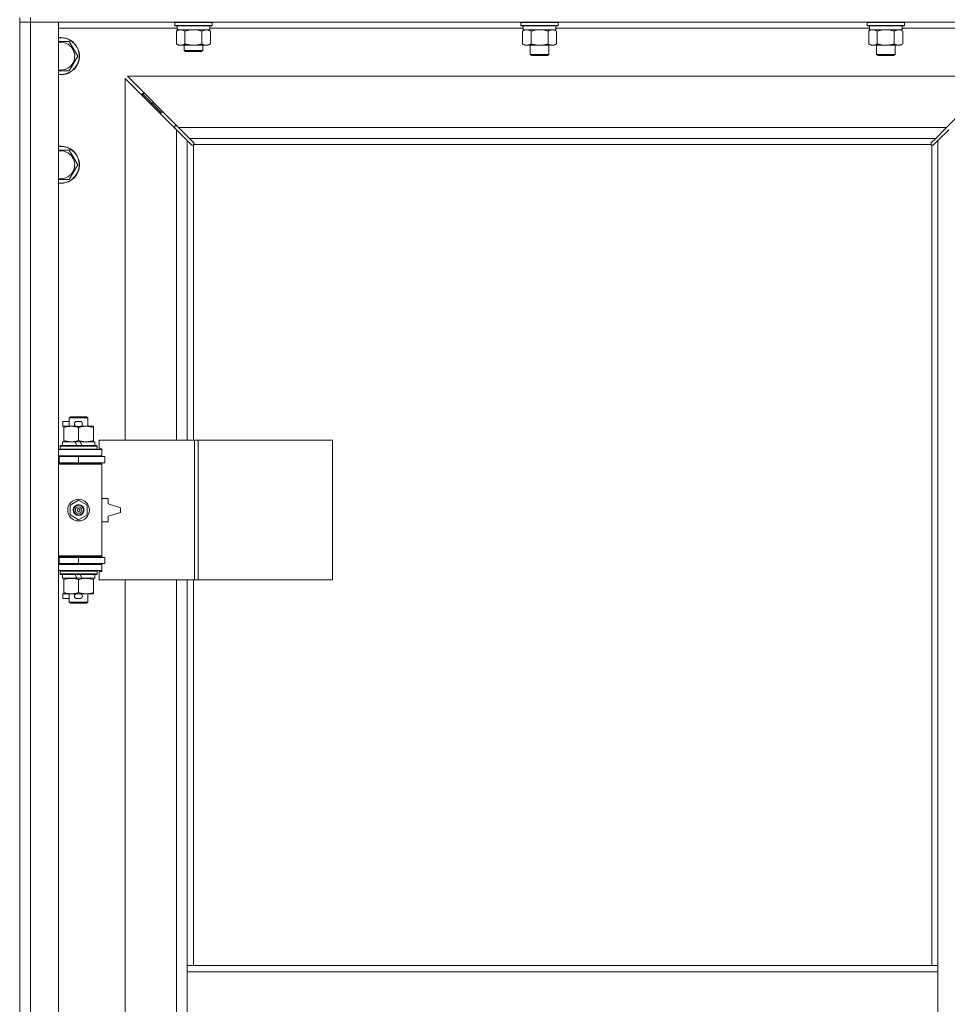
# Model space of a CAD drawing. Units: millimetres. Extents: x 0 to 30619, y -7 to 21000.
# Drawn here: x 9723 to 10321, y 15579 to 16214 of the extents above; entities that cross this region are included whole.
import ezdxf

# ---------------------------------------------------------------- set-up
doc = ezdxf.new("R2010")
doc.units = ezdxf.units.MM
doc.linetypes.add('K5LT_THIN', pattern=[0])
doc.layers.add('R', color=1, linetype='Continuous', true_color=0xff0000)
doc.layers.add('WELDING', color=7, linetype='Continuous', true_color=0xffffff)

msp = doc.modelspace()

# ---------------------------------------------------------------- linework, layer by layer
at = {"layer": 'R', "color": 7, "linetype": 'K5LT_THIN', "lineweight": 18}
for p, q in [((9723.26, 16215.34), (9723.26, 16212.34)), ((9730.26, 16212.34), (9723.26, 16212.34)), ((9723.26, 14946.34), (9723.26, 16212.34)), ((9723.26, 16212.34), (9730.26, 16212.34)), ((9730.26, 16215.34), (9730.26, 16212.34)), ((9730.26, 16212.34), (9730.26, 14946.34)), ((9730.26, 16212.34), (9748.26, 16212.34)), ((11056.26, 16212.34), (9730.26, 16212.34)), ((9748.26, 16212.34), (9748.26, 14946.34)), ((9823.26, 16212.04), (9823.43, 16212.34)), ((9823.26, 16210.14), (9823.26, 16212.04)), ((9823.26, 16212.04), (9847.26, 16212.04)), ((9847.26, 16212.04), (9847.08, 16212.34)), ((9847.26, 16210.14), (9847.26, 16212.04)), ((10046.46, 16212.04), (10046.63, 16212.34)), ((10046.46, 16212.04), (10046.46, 16210.14)), ((10064.46, 16212.04), (10046.46, 16212.04)), ((10070.46, 16212.04), (10064.46, 16212.04)), ((10070.46, 16212.04), (10070.28, 16212.34)), ((10070.46, 16212.04), (10070.46, 16210.14)), ((10269.66, 16212.04), (10269.83, 16212.34)), ((10269.66, 16212.04), (10269.66, 16210.14)), ((10287.66, 16212.04), (10269.66, 16212.04)), ((10293.66, 16212.04), (10287.66, 16212.04)), ((10293.66, 16212.04), (10293.48, 16212.34)), ((10293.66, 16212.04), (10293.66, 16210.14)), ((9824.88, 16208.34), (9748.26, 16208.34)), ((9823.26, 16210.14), (9823.43, 16209.84)), ((9823.26, 16210.14), (9847.26, 16210.14)), ((9823.43, 16209.84), (9847.08, 16209.84)), ((9824.29, 16206.49), (9825.76, 16207.34)), ((9824.29, 16198.18), (9824.29, 16206.49)), ((9824.89, 16208.46), (9824.82, 16207.34)), ((9824.98, 16207.34), (9824.82, 16207.34)), ((9824.98, 16207.34), (9845.76, 16207.34)), ((9829.77, 16198.18), (9829.77, 16206.49)), ((9840.74, 16198.18), (9840.74, 16206.49)), ((9846.23, 16206.49), (9844.76, 16207.34)), ((9845.76, 16207.34), (9845.76, 16209.84)), ((10047.96, 16208.34), (9845.76, 16208.34)), ((9846.23, 16198.18), (9846.23, 16206.49)), ((9847.26, 16210.14), (9847.08, 16209.84)), ((10046.46, 16210.14), (10046.63, 16209.84)), ((10064.46, 16210.14), (10046.46, 16210.14)), ((10064.37, 16209.84), (10046.63, 16209.84)), ((10047.49, 16206.49), (10048.96, 16207.34)), ((10047.49, 16206.49), (10047.49, 16198.18)), ((10047.96, 16209.84), (10047.96, 16207.34)), ((10068.96, 16207.34), (10047.96, 16207.34)), ((10052.97, 16206.49), (10052.97, 16198.18)), ((10063.94, 16206.49), (10063.94, 16198.18)), ((10070.28, 16209.84), (10064.37, 16209.84)), ((10070.46, 16210.14), (10064.46, 16210.14)), ((10069.43, 16206.49), (10067.96, 16207.34)), ((10068.96, 16209.84), (10068.96, 16207.34)), ((10271.16, 16208.34), (10068.96, 16208.34)), ((10069.43, 16206.49), (10069.43, 16198.18)), ((10070.46, 16210.14), (10070.28, 16209.84)), ((10269.66, 16210.14), (10269.83, 16209.84)), ((10287.66, 16210.14), (10269.66, 16210.14)), ((10287.57, 16209.84), (10269.83, 16209.84)), ((10270.69, 16206.49), (10272.16, 16207.34)), ((10270.69, 16206.49), (10270.69, 16198.18)), ((10271.16, 16209.84), (10271.16, 16207.34)), ((10292.16, 16207.34), (10271.16, 16207.34)), ((10276.17, 16206.49), (10276.17, 16198.18)), ((10287.14, 16206.49), (10287.14, 16198.18)), ((10293.48, 16209.84), (10287.57, 16209.84)), ((10293.66, 16210.14), (10287.66, 16210.14)), ((10292.63, 16206.49), (10291.16, 16207.34)), ((10292.16, 16209.84), (10292.16, 16207.34)), ((10368.26, 16208.34), (10292.16, 16208.34)), ((10292.63, 16206.49), (10292.63, 16198.18)), ((10293.66, 16210.14), (10293.48, 16209.84)), ((9749.76, 16199.84), (9755.24, 16199.84)), ((9755.24, 16199.84), (9760.73, 16190.34)), ((9824.29, 16198.18), (9825.76, 16197.34)), ((9827.03, 16197.34), (9825.76, 16197.34)), ((9835.26, 16197.34), (9827.03, 16197.34)), ((9829.26, 16197.34), (9829.26, 16193.91)), ((9829.26, 16193.91), (9830.26, 16193.34)), ((9835.26, 16193.91), (9829.26, 16193.91)), ((9835.26, 16193.34), (9830.26, 16193.34)), ((9843.48, 16197.34), (9835.26, 16197.34)), ((9841.26, 16193.91), (9835.26, 16193.91)), ((9840.26, 16193.34), (9835.26, 16193.34)), ((9841.26, 16193.91), (9840.26, 16193.34)), ((9841.26, 16197.34), (9841.26, 16193.91)), ((9844.76, 16197.34), (9843.48, 16197.34)), ((9846.23, 16198.18), (9844.76, 16197.34)), ((10047.49, 16198.18), (10048.96, 16197.34)), ((10058.46, 16197.34), (10048.96, 16197.34)), ((10052.46, 16197.34), (10052.46, 16191.41)), ((10067.96, 16197.34), (10058.46, 16197.34)), ((10064.46, 16197.34), (10064.46, 16191.41)), ((10069.43, 16198.18), (10067.96, 16197.34)), ((10270.69, 16198.18), (10272.16, 16197.34)), ((10281.66, 16197.34), (10272.16, 16197.34)), ((10275.66, 16197.34), (10275.66, 16191.41)), ((10291.16, 16197.34), (10281.66, 16197.34)), ((10287.66, 16197.34), (10287.66, 16191.41)), ((10292.63, 16198.18), (10291.16, 16197.34)), ((9760.73, 16190.34), (9755.24, 16180.84)), ((10052.46, 16191.41), (10053.46, 16190.84)), ((10058.46, 16191.41), (10052.46, 16191.41)), ((10058.46, 16190.84), (10053.46, 16190.84)), ((10064.46, 16191.41), (10058.46, 16191.41)), ((10063.46, 16190.84), (10058.46, 16190.84)), ((10064.46, 16191.41), (10063.46, 16190.84)), ((10275.66, 16191.41), (10276.66, 16190.84)), ((10281.66, 16191.41), (10275.66, 16191.41)), ((10281.66, 16190.84), (10276.66, 16190.84)), ((10287.66, 16191.41), (10281.66, 16191.41)), ((10286.66, 16190.84), (10281.66, 16190.84)), ((10287.66, 16191.41), (10286.66, 16190.84)), ((9755.24, 16180.84), (9748.26, 16180.84)), ((9824.26, 16142.92), (9791.26, 16175.92)), ((9791.26, 16175.92), (9791.26, 15942.84)), ((9792.67, 16177.34), (9825.67, 16144.34)), ((10353.84, 16177.34), (9792.67, 16177.34)), ((10320.84, 16144.34), (10353.84, 16177.34)), ((9808.26, 16160.34), (9802.26, 16166.34)), ((9808.26, 16160.34), (9802.26, 16166.34)), ((9803.67, 16166.34), (9802.26, 16166.34)), ((9802.26, 16166.34), (9802.26, 16164.92)), ((9814.26, 16154.34), (9808.26, 16160.34)), ((9814.26, 16154.34), (9808.26, 16160.34)), ((9809.67, 16160.34), (9808.26, 16160.34)), ((9808.26, 16160.34), (9808.26, 16158.92)), ((9815.67, 16154.34), (9814.26, 16154.34)), ((9814.26, 16154.34), (9814.26, 16152.92)), ((9823.26, 16145.34), (9823.26, 16143.92)), ((9824.67, 16145.34), (9823.26, 16145.34)), ((9831.26, 16135.92), (9824.26, 16142.92)), ((9824.26, 15942.84), (9824.26, 16142.92)), ((9825.67, 16144.34), (9832.67, 16137.34)), ((9825.67, 16144.34), (10320.84, 16144.34)), ((10313.84, 16137.34), (10320.84, 16144.34)), ((10322.26, 16142.92), (10315.26, 16135.92)), ((9833.97, 16133.2), (9831.26, 16135.92)), ((9831.26, 16135.92), (9831.26, 15942.84)), ((9832.67, 16137.34), (9835.39, 16134.62)), ((10313.84, 16137.34), (9832.67, 16137.34)), ((10311.12, 16134.62), (10313.84, 16137.34)), ((10315.26, 16135.92), (10312.54, 16133.2)), ((10315.26, 15604.34), (10315.26, 16135.92)), ((9749.76, 16129.84), (9755.24, 16129.84)), ((9755.24, 16129.84), (9760.73, 16120.34)), ((9834.52, 16132.95), (9834.58, 16132.95)), ((9835.26, 16133.08), (9835.26, 15942.84)), ((10311, 16133.34), (9835.52, 16133.34)), ((9835.64, 16134.08), (9835.64, 16134.01)), ((9835.64, 16134.04), (9835.64, 16134.04)), ((9835.69, 16133.77), (9835.69, 16133.77)), ((10310.87, 16134.08), (10310.87, 16134.01)), ((10311.26, 15604.34), (10311.26, 16133.08)), ((10312, 16132.95), (10311.93, 16132.95)), ((10311.96, 16132.95), (10311.96, 16132.95)), ((9760.73, 16120.34), (9755.24, 16110.84)), ((9755.24, 16110.84), (9748.26, 16110.84)), ((9755.26, 15957.26), (9756.26, 15957.84)), ((9756.26, 15957.84), (9766.26, 15957.84)), ((9767.26, 15957.26), (9766.26, 15957.84)), ((9751.06, 15951.74), (9751.06, 15954.94)), ((9755.26, 15954.94), (9751.06, 15954.94)), ((9751.76, 15951.74), (9751.06, 15951.74)), ((9751.76, 15950.99), (9751.76, 15951.84)), ((9751.76, 15951.84), (9759.6, 15951.84)), ((9755.26, 15957.26), (9767.26, 15957.26)), ((9755.26, 15951.84), (9755.26, 15957.26)), ((9762.16, 15954.94), (9760.16, 15954.94)), ((9762.16, 15951.74), (9760.16, 15951.74)), ((9762.71, 15951.84), (9766.01, 15951.84)), ((9766.01, 15951.84), (9770.76, 15951.84)), ((9767.26, 15951.84), (9767.26, 15957.26)), ((9770.76, 15951.84), (9770.76, 15950.99)), ((9751.76, 15942.68), (9751.76, 15950.99)), ((9761.26, 15942.68), (9761.26, 15950.99)), ((9770.76, 15942.68), (9770.76, 15950.99)), ((9749.26, 15939.04), (9749.43, 15939.34)), ((9749.26, 15937.14), (9749.26, 15939.04)), ((9749.26, 15939.04), (9773.26, 15939.04)), ((9749.43, 15939.34), (9773.08, 15939.34)), ((9750.76, 15939.34), (9750.76, 15941.84)), ((9750.76, 15941.84), (9758.96, 15941.84)), ((9751.76, 15941.84), (9751.76, 15942.68)), ((9762.27, 15941.84), (9758.96, 15941.84)), ((9758.96, 15941.84), (9760.12, 15939.34)), ((9762.27, 15941.84), (9763.43, 15939.34)), ((9762.27, 15941.84), (9771.76, 15941.84)), ((9770.76, 15942.68), (9770.76, 15941.84)), ((9771.76, 15939.34), (9771.76, 15941.84)), ((9773.26, 15939.04), (9773.08, 15939.34)), ((9773.26, 15937.14), (9773.26, 15939.04)), ((9835.94, 15942.84), (9774.56, 15942.84)), ((9774.56, 15942.84), (9774.56, 15937.34)), ((9838.29, 15942.84), (9835.94, 15942.84)), ((9835.94, 15942.84), (9835.94, 15852.84)), ((9838.29, 15942.84), (9838.29, 15852.84)), ((9924.97, 15942.84), (9838.29, 15942.84)), ((9924.97, 15942.84), (9924.97, 15852.84)), ((9723.26, 15928.34), (9723.26, 15932.34)), ((9748.26, 15936.84), (9776.26, 15936.84)), ((9748.26, 15932.84), (9776.26, 15932.84)), ((9748.26, 15932.34), (9748.76, 15932.34)), ((9748.76, 15932.34), (9761.26, 15932.34)), ((9748.76, 15928.34), (9748.76, 15932.34)), ((9749.26, 15937.14), (9749.43, 15936.84)), ((9749.26, 15937.14), (9773.26, 15937.14)), ((9755.26, 15932.34), (9755.26, 15932.84)), ((9761.26, 15928.34), (9761.26, 15932.34)), ((9761.26, 15932.34), (9778.26, 15932.34)), ((9767.26, 15932.34), (9767.26, 15932.84)), ((9773.26, 15937.14), (9773.08, 15936.84)), ((9774.56, 15937.34), (9776.26, 15937.34)), ((9776.26, 15937.34), (9776.26, 15936.84)), ((9776.26, 15932.84), (9776.26, 15936.84)), ((9776.26, 15932.84), (9776.26, 15932.34)), ((9778.26, 15928.34), (9778.26, 15932.34)), ((9748.26, 15928.34), (9748.76, 15928.34)), ((9748.26, 15927.84), (9775.76, 15927.84)), ((9748.26, 15927.34), (9776.26, 15927.34)), ((9748.76, 15928.34), (9761.26, 15928.34)), ((9755.26, 15927.84), (9755.26, 15928.34)), ((9761.26, 15928.34), (9778.26, 15928.34)), ((9767.26, 15927.84), (9767.26, 15928.34)), ((9776.26, 15927.34), (9775.76, 15927.84)), ((9776.26, 15928.34), (9776.26, 15927.34)), ((9776.26, 15868.34), (9776.26, 15927.34)), ((9755.76, 15901.01), (9761.26, 15904.19)), ((9755.76, 15894.66), (9755.76, 15901.01)), ((9761.26, 15904.19), (9766.76, 15901.01)), ((9766.76, 15901.01), (9766.76, 15894.66)), ((9780.26, 15905.34), (9776.26, 15905.34)), ((9780.26, 15901.84), (9780.26, 15905.34)), ((9788.26, 15899.34), (9780.26, 15901.84)), ((9761.26, 15891.48), (9755.76, 15894.66)), ((9766.76, 15894.66), (9761.26, 15891.48)), ((9780.26, 15893.84), (9788.26, 15896.34)), ((9788.26, 15896.34), (9788.26, 15899.34)), ((9776.26, 15890.34), (9780.26, 15890.34)), ((9780.26, 15890.34), (9780.26, 15893.84)), ((9723.26, 15863.34), (9723.26, 15867.34)), ((9748.26, 15868.34), (9776.26, 15868.34)), ((9748.26, 15867.84), (9775.76, 15867.84)), ((9748.76, 15867.34), (9748.26, 15867.34)), ((9748.76, 15863.34), (9748.26, 15863.34)), ((9776.26, 15862.84), (9748.26, 15862.84)), ((9761.26, 15867.34), (9748.76, 15867.34)), ((9748.76, 15867.34), (9748.76, 15863.34)), ((9761.26, 15863.34), (9748.76, 15863.34)), ((9755.26, 15867.34), (9755.26, 15867.84)), ((9755.26, 15862.84), (9755.26, 15863.34)), ((9778.26, 15867.34), (9761.26, 15867.34)), ((9761.26, 15867.34), (9761.26, 15863.34)), ((9778.26, 15863.34), (9761.26, 15863.34)), ((9767.26, 15867.34), (9767.26, 15867.84)), ((9767.26, 15862.84), (9767.26, 15863.34)), ((9776.26, 15868.34), (9775.76, 15867.84)), ((9776.26, 15868.34), (9776.26, 15867.34)), ((9776.26, 15863.34), (9776.26, 15862.84)), ((9776.26, 15862.84), (9776.26, 15858.84)), ((9778.26, 15867.34), (9778.26, 15863.34)), ((9776.26, 15858.84), (9748.26, 15858.84)), ((9749.26, 15858.54), (9749.43, 15858.84)), ((9749.26, 15856.64), (9749.26, 15858.54)), ((9749.26, 15858.54), (9773.26, 15858.54)), ((9749.26, 15856.64), (9749.43, 15856.34)), ((9749.26, 15856.64), (9773.26, 15856.64)), ((9749.43, 15856.34), (9773.08, 15856.34)), ((9750.76, 15853.84), (9750.76, 15856.34)), ((9758.96, 15856.34), (9760.12, 15853.84)), ((9762.27, 15856.34), (9763.43, 15853.84)), ((9771.76, 15853.84), (9771.76, 15856.34)), ((9773.26, 15858.54), (9773.08, 15858.84)), ((9773.26, 15856.64), (9773.08, 15856.34)), ((9773.26, 15856.64), (9773.26, 15858.54)), ((9776.26, 15858.34), (9774.56, 15858.34)), ((9774.56, 15858.34), (9774.56, 15852.84)), ((9776.26, 15858.84), (9776.26, 15858.34)), ((9750.76, 15853.84), (9760.12, 15853.84)), ((9751.76, 15852.99), (9751.76, 15853.84)), ((9751.76, 15844.68), (9751.76, 15852.99)), ((9760.12, 15853.84), (9763.43, 15853.84)), ((9761.26, 15844.68), (9761.26, 15852.99)), ((9763.43, 15853.84), (9771.76, 15853.84)), ((9770.76, 15853.84), (9770.76, 15852.99)), ((9770.76, 15844.68), (9770.76, 15852.99)), ((9835.94, 15852.84), (9774.56, 15852.84)), ((9791.26, 15852.84), (9791.26, 15305.84)), ((9824.26, 15305.84), (9824.26, 15852.84)), ((9831.26, 15852.84), (9831.26, 15604.34)), ((9835.26, 15852.84), (9835.26, 15604.34)), ((9838.29, 15852.84), (9835.94, 15852.84)), ((9924.97, 15852.84), (9838.29, 15852.84)), ((9751.06, 15840.74), (9751.06, 15843.94)), ((9751.76, 15843.94), (9751.06, 15843.94)), ((9751.76, 15843.84), (9751.76, 15844.68)), ((9756.51, 15843.84), (9751.76, 15843.84)), ((9755.26, 15838.41), (9755.26, 15843.84)), ((9759.6, 15843.84), (9756.51, 15843.84)), ((9762.16, 15843.94), (9760.16, 15843.94)), ((9766.01, 15843.84), (9762.71, 15843.84)), ((9770.76, 15843.84), (9766.01, 15843.84)), ((9767.26, 15838.41), (9767.26, 15843.84)), ((9770.76, 15844.68), (9770.76, 15843.84)), ((9755.26, 15840.74), (9751.06, 15840.74)), ((9755.26, 15838.41), (9756.26, 15837.84)), ((9755.26, 15838.41), (9767.26, 15838.41)), ((9756.26, 15837.84), (9766.26, 15837.84)), ((9762.16, 15840.74), (9760.16, 15840.74)), ((9767.26, 15838.41), (9766.26, 15837.84)), ((9831.26, 15604.34), (9831.26, 15600.34)), ((9831.26, 15604.34), (10315.26, 15604.34)), ((10315.26, 15604.34), (10315.26, 15600.34)), ((9831.26, 15600.34), (9831.26, 15558.34)), ((9831.26, 15600.34), (10315.26, 15600.34)), ((10315.26, 15600.34), (10315.26, 15558.34))]:
    msp.add_line(p, q, dxfattribs=at)
for radius in [7, 3.49, 3.49, 3.25, 3.19, 3.19, 2.1, 0.9]:
    msp.add_circle((9761.26, 15897.84), radius, dxfattribs=at)
for centre, radius, start, end in [((9749.76, 16190.34), 12, 262.81924, 90), ((9749.76, 16190.34), 12, 90, 97.18076), ((9749.76, 16190.34), 11.83, 262.71351, 90), ((9749.76, 16190.34), 11.83, 90, 97.28649), ((9749.76, 16190.34), 8.97, 260.37625, 90), ((9749.76, 16190.34), 8.97, 90, 99.62375), ((9749.76, 16120.34), 12, 262.81924, 90), ((9749.76, 16120.34), 12, 90, 97.18076), ((9749.76, 16120.34), 11.83, 262.71351, 90), ((9749.76, 16120.34), 11.83, 90, 97.28649), ((9749.76, 16120.34), 8.97, 260.37625, 90), ((9749.76, 16120.34), 8.97, 90, 99.62375), ((9834.69, 16133.9), 1, 304.4499, 325.5501), ((10311.82, 16133.9), 1, 214.4499, 235.5501), ((9760.16, 15953.34), 1.6, 90, 270), ((9762.16, 15953.34), 1.6, 270, 90), ((9748.26, 15924.34), 4, 61.04498, 90), ((9748.26, 15924.34), 8, 28.95502, 30), ((9748.26, 15871.34), 4, 270, 298.95502), ((9748.26, 15871.34), 8, 330, 331.04498), ((9760.16, 15842.34), 1.6, 90, 270), ((9762.16, 15842.34), 1.6, 270, 90)]:
    msp.add_arc(centre, radius, start, end, dxfattribs=at)
msp.add_ellipse((9835.26, 16212.01), major_axis=(0, 22.52), ratio=0.466308, start_param=1.667355, end_param=1.779747, dxfattribs=at)
at = {"layer": 'WELDING', "color": 7, "linetype": 'K5LT_THIN', "lineweight": 18}
for p, q in [((9831.57, 16206.94), (9829.77, 16206.49)), ((9833.4, 16207.23), (9831.57, 16206.94)), ((9835.26, 16207.34), (9833.4, 16207.23)), ((9837.11, 16207.23), (9835.26, 16207.34)), ((9838.94, 16206.94), (9837.11, 16207.23)), ((9840.74, 16206.49), (9838.94, 16206.94)), ((10048.02, 16206.77), (10047.49, 16206.49)), ((10048.93, 16207.13), (10048.02, 16206.77)), ((10049.85, 16207.32), (10048.93, 16207.13)), ((10050.23, 16207.34), (10049.85, 16207.32)), ((10054.77, 16206.94), (10052.97, 16206.49)), ((10056.61, 16207.23), (10054.77, 16206.94)), ((10058.46, 16207.34), (10056.61, 16207.23)), ((10060.31, 16207.23), (10058.46, 16207.34)), ((10062.14, 16206.94), (10060.31, 16207.23)), ((10063.94, 16206.49), (10062.14, 16206.94)), ((10067.61, 16207.23), (10066.68, 16207.34)), ((10068.53, 16206.94), (10067.61, 16207.23)), ((10069.43, 16206.49), (10068.53, 16206.94)), ((10271.22, 16206.77), (10270.69, 16206.49)), ((10272.13, 16207.13), (10271.22, 16206.77)), ((10273.05, 16207.32), (10272.13, 16207.13)), ((10273.43, 16207.34), (10273.05, 16207.32)), ((10277.97, 16206.94), (10276.17, 16206.49)), ((10279.81, 16207.23), (10277.97, 16206.94)), ((10281.66, 16207.34), (10279.81, 16207.23)), ((10283.51, 16207.23), (10281.66, 16207.34)), ((10285.34, 16206.94), (10283.51, 16207.23)), ((10287.14, 16206.49), (10285.34, 16206.94)), ((10290.81, 16207.23), (10289.88, 16207.34)), ((10291.73, 16206.94), (10290.81, 16207.23)), ((10292.63, 16206.49), (10291.73, 16206.94)), ((9748.26, 16199.84), (9749.76, 16199.84)), ((9748.26, 16129.84), (9749.76, 16129.84)), ((9834.15, 16133.07), (9833.97, 16133.2)), ((9834.34, 16132.98), (9834.15, 16133.07)), ((9834.55, 16132.95), (9834.34, 16132.98)), ((9834.58, 16132.95), (9834.55, 16132.95)), ((9834.7, 16132.91), (9834.9, 16132.95)), ((9834.82, 16132.9), (9834.97, 16132.92)), ((9834.9, 16132.95), (9835.08, 16133)), ((9834.97, 16132.92), (9835.12, 16132.98)), ((9835.08, 16133), (9835.26, 16133.08)), ((9835.12, 16132.98), (9835.26, 16133.08)), ((9835.39, 16134.62), (9835.53, 16134.44)), ((9835.52, 16133.34), (9835.59, 16133.51)), ((9835.52, 16133.34), (9835.61, 16133.47)), ((9835.53, 16134.44), (9835.61, 16134.25)), ((9835.59, 16133.51), (9835.64, 16133.69)), ((9835.61, 16134.25), (9835.64, 16134.04)), ((9835.61, 16133.47), (9835.67, 16133.62)), ((9835.64, 16134.04), (9835.64, 16134.01)), ((9835.67, 16133.93), (9835.64, 16134.01)), ((9835.64, 16133.69), (9835.68, 16133.89)), ((9835.68, 16133.85), (9835.67, 16133.93)), ((9835.67, 16133.62), (9835.69, 16133.77)), ((9835.69, 16133.77), (9835.68, 16133.85)), ((10310.82, 16133.77), (10310.84, 16133.62)), ((10310.83, 16133.89), (10310.87, 16133.69)), ((10310.84, 16133.62), (10310.9, 16133.47)), ((10310.87, 16134.04), (10310.9, 16134.25)), ((10310.87, 16134.01), (10310.87, 16134.04)), ((10310.87, 16133.69), (10310.92, 16133.51)), ((10310.9, 16134.25), (10310.99, 16134.44)), ((10310.9, 16133.47), (10311, 16133.34)), ((10310.92, 16133.51), (10311, 16133.34)), ((10310.99, 16134.44), (10311.12, 16134.62)), ((10311.26, 16133.08), (10311.43, 16133)), ((10311.26, 16133.08), (10311.39, 16132.98)), ((10311.39, 16132.98), (10311.54, 16132.92)), ((10311.43, 16133), (10311.61, 16132.95)), ((10311.54, 16132.92), (10311.69, 16132.9)), ((10311.61, 16132.95), (10311.81, 16132.91)), ((10311.69, 16132.9), (10311.77, 16132.91)), ((10311.77, 16132.91), (10311.85, 16132.92)), ((10311.85, 16132.92), (10311.93, 16132.95)), ((10311.96, 16132.95), (10311.93, 16132.95)), ((10312.17, 16132.98), (10311.96, 16132.95)), ((10312.36, 16133.07), (10312.17, 16132.98)), ((10312.54, 16133.2), (10312.36, 16133.07))]:
    msp.add_line(p, q, dxfattribs=at)
for centre, start, end in [((9834.82, 16133.5), 245.94988, 269.92186), ((10311.42, 16133.77), 155.94988, 179.92186)]:
    msp.add_arc(centre, 0.595, start, end, dxfattribs=at)
for points, knots in [([(9829.77, 16206.49), (9829.45, 16206.67), (9828.98, 16206.91), (9828.4, 16207.12), (9828.06, 16207.21), (9827.76, 16207.28), (9827.41, 16207.32), (9827.06, 16207.34), (9826.71, 16207.33), (9826.4, 16207.29), (9826.06, 16207.23), (9825.61, 16207.11), (9825.01, 16206.88), (9824.54, 16206.63), (9824.29, 16206.49)], [0, 0, 0, 0, 2.72415, 3.912285, 4.716446, 5.530362, 6.353984, 7.500189, 8.40607, 9.211142, 9.998759, 11.128707, 12.847273, 15, 15, 15, 15]), ([(9846.23, 16206.49), (9845.9, 16206.67), (9845.43, 16206.91), (9844.86, 16207.12), (9844.51, 16207.21), (9844.21, 16207.28), (9843.87, 16207.32), (9843.51, 16207.34), (9843.16, 16207.33), (9842.85, 16207.29), (9842.52, 16207.23), (9842.07, 16207.11), (9841.46, 16206.88), (9841, 16206.63), (9840.74, 16206.49)], [0, 0, 0, 0, 2.72415, 3.912285, 4.716446, 5.530362, 6.353984, 7.500189, 8.40607, 9.211142, 9.998759, 11.128707, 12.847273, 15, 15, 15, 15]), ([(10052.97, 16206.49), (10052.69, 16206.65), (10052.25, 16206.88), (10051.69, 16207.09), (10051.3, 16207.2), (10050.94, 16207.28), (10050.59, 16207.33), (10050.35, 16207.34), (10050.23, 16207.34)], [0, 0, 0, 0, 2.905563, 4.375924, 5.511195, 6.679161, 7.850161, 9, 9, 9, 9]), ([(10066.68, 16207.34), (10066.56, 16207.34), (10066.31, 16207.32), (10065.94, 16207.27), (10065.57, 16207.19), (10065.11, 16207.05), (10064.57, 16206.83), (10064.14, 16206.6), (10063.94, 16206.49)], [0, 0, 0, 0, 1.192024, 2.404251, 3.60809, 4.765234, 6.955738, 9, 9, 9, 9]), ([(10276.17, 16206.49), (10275.89, 16206.65), (10275.45, 16206.88), (10274.89, 16207.09), (10274.5, 16207.2), (10274.14, 16207.28), (10273.79, 16207.33), (10273.55, 16207.34), (10273.43, 16207.34)], [0, 0, 0, 0, 2.905563, 4.375924, 5.511195, 6.679161, 7.850161, 9, 9, 9, 9]), ([(10289.88, 16207.34), (10289.76, 16207.34), (10289.51, 16207.32), (10289.14, 16207.27), (10288.77, 16207.19), (10288.31, 16207.05), (10287.77, 16206.83), (10287.34, 16206.6), (10287.14, 16206.49)], [0, 0, 0, 0, 1.192024, 2.404251, 3.60809, 4.765234, 6.955738, 9, 9, 9, 9]), ([(9824.29, 16198.18), (9824.57, 16198.02), (9825.01, 16197.8), (9825.57, 16197.58), (9825.96, 16197.47), (9826.31, 16197.39), (9826.67, 16197.35), (9826.91, 16197.34), (9827.03, 16197.34)], [0, 0, 0, 0, 2.905563, 4.375924, 5.511195, 6.679161, 7.850161, 9, 9, 9, 9]), ([(9827.03, 16197.34), (9827.15, 16197.34), (9827.4, 16197.35), (9827.77, 16197.4), (9828.14, 16197.48), (9828.6, 16197.62), (9829.15, 16197.84), (9829.57, 16198.07), (9829.77, 16198.18)], [0, 0, 0, 0, 1.192024, 2.404251, 3.60809, 4.765234, 6.955738, 9, 9, 9, 9]), ([(9829.77, 16198.18), (9829.83, 16198.17), (9829.96, 16198.13), (9830.14, 16198.08), (9830.32, 16198.03), (9830.57, 16197.97), (9830.88, 16197.89), (9831.22, 16197.81), (9831.53, 16197.74), (9831.8, 16197.69), (9832.03, 16197.64), (9832.22, 16197.61), (9832.43, 16197.57), (9832.72, 16197.53), (9833.08, 16197.48), (9833.44, 16197.43), (9833.93, 16197.39), (9834.42, 16197.35), (9834.9, 16197.34), (9835.14, 16197.34), (9835.26, 16197.34)], [0, 0, 0, 0, 0.14736, 0.294719, 0.442079, 0.589439, 0.884158, 1.178877, 1.396237, 1.613598, 1.830958, 1.939638, 2.048318, 2.328827, 2.609337, 2.889846, 3.170356, 3.731374, 4.011884, 4.292393, 4.292393, 4.292393, 4.292393]), ([(9835.26, 16197.34), (9835.44, 16197.34), (9835.8, 16197.34), (9836.36, 16197.37), (9836.91, 16197.42), (9837.4, 16197.47), (9837.76, 16197.52), (9837.99, 16197.56), (9838.16, 16197.59), (9838.33, 16197.62), (9838.5, 16197.65), (9838.68, 16197.68), (9838.87, 16197.72), (9839.09, 16197.76), (9839.4, 16197.83), (9839.72, 16197.91), (9840.04, 16197.99), (9840.27, 16198.05), (9840.51, 16198.12), (9840.66, 16198.16), (9840.74, 16198.18)], [0, 0, 0, 0, 0.426692, 0.853385, 1.280077, 1.70677, 1.976977, 2.112081, 2.247185, 2.382289, 2.517392, 2.652496, 2.7876, 2.975699, 3.163798, 3.539996, 3.728096, 3.916195, 4.104294, 4.292393, 4.292393, 4.292393, 4.292393]), ([(9840.74, 16198.18), (9841.03, 16198.02), (9841.47, 16197.8), (9842.03, 16197.58), (9842.41, 16197.47), (9842.77, 16197.39), (9843.13, 16197.35), (9843.37, 16197.34), (9843.48, 16197.34)], [0, 0, 0, 0, 2.905563, 4.375924, 5.511195, 6.679161, 7.850161, 9, 9, 9, 9]), ([(9843.48, 16197.34), (9843.61, 16197.34), (9843.86, 16197.35), (9844.23, 16197.4), (9844.59, 16197.48), (9845.06, 16197.62), (9845.6, 16197.84), (9846.02, 16198.07), (9846.23, 16198.18)], [0, 0, 0, 0, 1.192024, 2.404251, 3.60809, 4.765234, 6.955738, 9, 9, 9, 9]), ([(10047.49, 16198.18), (10047.81, 16198), (10048.28, 16197.76), (10048.86, 16197.56), (10049.2, 16197.46), (10049.5, 16197.4), (10049.84, 16197.35), (10050.2, 16197.33), (10050.55, 16197.34), (10050.86, 16197.38), (10051.2, 16197.44), (10051.64, 16197.56), (10052.25, 16197.8), (10052.72, 16198.04), (10052.97, 16198.18)], [0, 0, 0, 0, 2.72415, 3.912285, 4.716446, 5.530362, 6.353984, 7.500189, 8.40607, 9.211142, 9.998759, 11.128707, 12.847273, 15, 15, 15, 15]), ([(10052.97, 16198.18), (10053.08, 16198.15), (10053.34, 16198.08), (10053.68, 16197.99), (10054, 16197.91), (10054.32, 16197.83), (10054.69, 16197.75), (10055.03, 16197.68), (10055.28, 16197.63), (10055.51, 16197.59), (10055.78, 16197.55), (10056.21, 16197.48), (10056.68, 16197.43), (10057.18, 16197.38), (10057.53, 16197.36), (10057.82, 16197.35), (10058.03, 16197.34), (10058.24, 16197.34), (10058.39, 16197.34), (10058.46, 16197.34)], [0, 0, 0, 0, 0.253231, 0.633077, 0.823001, 1.012924, 1.39277, 1.683866, 1.829413, 1.974961, 2.22598, 2.476999, 2.979038, 3.307633, 3.636228, 3.800526, 3.964824, 4.129121, 4.293419, 4.293419, 4.293419, 4.293419]), ([(10058.46, 16197.34), (10058.52, 16197.34), (10058.63, 16197.34), (10058.81, 16197.34), (10058.99, 16197.34), (10059.17, 16197.35), (10059.34, 16197.36), (10059.58, 16197.37), (10059.99, 16197.4), (10060.46, 16197.45), (10060.93, 16197.52), (10061.29, 16197.57), (10061.64, 16197.64), (10062.01, 16197.71), (10062.37, 16197.78), (10062.71, 16197.86), (10063.03, 16197.94), (10063.33, 16198.02), (10063.64, 16198.1), (10063.84, 16198.16), (10063.94, 16198.18)], [0, 0, 0, 0, 0.13683, 0.27366, 0.41049, 0.54732, 0.68415, 0.820981, 1.094641, 1.641961, 1.915621, 2.189281, 2.472595, 2.755908, 3.039221, 3.322535, 3.565256, 3.807977, 4.050698, 4.293419, 4.293419, 4.293419, 4.293419]), ([(10063.94, 16198.18), (10064.26, 16198), (10064.73, 16197.76), (10065.31, 16197.56), (10065.65, 16197.46), (10065.95, 16197.4), (10066.3, 16197.35), (10066.65, 16197.33), (10067.01, 16197.34), (10067.32, 16197.38), (10067.65, 16197.44), (10068.1, 16197.56), (10068.71, 16197.8), (10069.17, 16198.04), (10069.43, 16198.18)], [0, 0, 0, 0, 2.72415, 3.912285, 4.716446, 5.530362, 6.353984, 7.500189, 8.40607, 9.211142, 9.998759, 11.128707, 12.847273, 15, 15, 15, 15]), ([(10270.69, 16198.18), (10271.01, 16198), (10271.48, 16197.76), (10272.06, 16197.56), (10272.4, 16197.46), (10272.7, 16197.4), (10273.04, 16197.35), (10273.4, 16197.33), (10273.75, 16197.34), (10274.06, 16197.38), (10274.4, 16197.44), (10274.84, 16197.56), (10275.45, 16197.8), (10275.92, 16198.04), (10276.17, 16198.18)], [0, 0, 0, 0, 2.72415, 3.912285, 4.716446, 5.530362, 6.353984, 7.500189, 8.40607, 9.211142, 9.998759, 11.128707, 12.847273, 15, 15, 15, 15]), ([(10276.17, 16198.18), (10276.28, 16198.15), (10276.54, 16198.08), (10276.88, 16197.99), (10277.2, 16197.91), (10277.52, 16197.83), (10277.89, 16197.75), (10278.23, 16197.68), (10278.48, 16197.63), (10278.71, 16197.59), (10278.98, 16197.55), (10279.41, 16197.48), (10279.88, 16197.43), (10280.38, 16197.38), (10280.73, 16197.36), (10281.02, 16197.35), (10281.23, 16197.34), (10281.44, 16197.34), (10281.59, 16197.34), (10281.66, 16197.34)], [0, 0, 0, 0, 0.253231, 0.633077, 0.823001, 1.012924, 1.39277, 1.683866, 1.829413, 1.974961, 2.22598, 2.476999, 2.979038, 3.307633, 3.636228, 3.800526, 3.964824, 4.129121, 4.293419, 4.293419, 4.293419, 4.293419]), ([(10281.66, 16197.34), (10281.72, 16197.34), (10281.83, 16197.34), (10282.01, 16197.34), (10282.19, 16197.34), (10282.37, 16197.35), (10282.54, 16197.36), (10282.78, 16197.37), (10283.19, 16197.4), (10283.66, 16197.45), (10284.13, 16197.52), (10284.49, 16197.57), (10284.84, 16197.64), (10285.21, 16197.71), (10285.57, 16197.78), (10285.91, 16197.86), (10286.23, 16197.94), (10286.53, 16198.02), (10286.84, 16198.1), (10287.04, 16198.16), (10287.14, 16198.18)], [0, 0, 0, 0, 0.13683, 0.27366, 0.41049, 0.54732, 0.68415, 0.820981, 1.094641, 1.641961, 1.915621, 2.189281, 2.472595, 2.755908, 3.039221, 3.322535, 3.565256, 3.807977, 4.050698, 4.293419, 4.293419, 4.293419, 4.293419]), ([(10287.14, 16198.18), (10287.46, 16198), (10287.93, 16197.76), (10288.51, 16197.56), (10288.85, 16197.46), (10289.15, 16197.4), (10289.5, 16197.35), (10289.85, 16197.33), (10290.21, 16197.34), (10290.52, 16197.38), (10290.85, 16197.44), (10291.3, 16197.56), (10291.91, 16197.8), (10292.37, 16198.04), (10292.63, 16198.18)], [0, 0, 0, 0, 2.72415, 3.912285, 4.716446, 5.530362, 6.353984, 7.500189, 8.40607, 9.211142, 9.998759, 11.128707, 12.847273, 15, 15, 15, 15]), ([(9761.26, 15950.99), (9760.7, 15951.17), (9759.88, 15951.41), (9758.89, 15951.62), (9758.29, 15951.71), (9757.77, 15951.78), (9757.17, 15951.82), (9756.56, 15951.84), (9755.95, 15951.83), (9755.49, 15951.8), (9754.99, 15951.75), (9754.36, 15951.66), (9753.22, 15951.43), (9752.34, 15951.18), (9751.76, 15950.99)], [0, 0, 0, 0, 2.72415, 3.912285, 4.716446, 5.530362, 6.353984, 7.500189, 8.40607, 9.211142, 9.605533, 10.761675, 12.184093, 15, 15, 15, 15]), ([(9766.01, 15951.84), (9765.68, 15951.84), (9765.14, 15951.81), (9764.3, 15951.73), (9763.39, 15951.58), (9762.34, 15951.33), (9761.61, 15951.1), (9761.26, 15950.99)], [0, 0, 0, 0, 1.597458, 2.676777, 4.235764, 6.182879, 8, 8, 8, 8]), ([(9770.76, 15950.99), (9770.18, 15951.18), (9769.33, 15951.42), (9768.22, 15951.65), (9767.5, 15951.75), (9766.76, 15951.82), (9766.28, 15951.84), (9766.01, 15951.84)], [0, 0, 0, 0, 3.005828, 4.318193, 5.5895, 6.632109, 8, 8, 8, 8]), ([(9751.76, 15942.68), (9752.25, 15942.52), (9753.01, 15942.3), (9753.98, 15942.08), (9754.65, 15941.97), (9755.27, 15941.89), (9755.89, 15941.85), (9756.3, 15941.84), (9756.51, 15941.84)], [0, 0, 0, 0, 2.905563, 4.375924, 5.511195, 6.679161, 7.850161, 9, 9, 9, 9]), ([(9756.51, 15941.84), (9756.72, 15941.84), (9757.15, 15941.85), (9757.8, 15941.9), (9758.43, 15941.98), (9759.23, 15942.12), (9760.17, 15942.34), (9760.9, 15942.57), (9761.26, 15942.68)], [0, 0, 0, 0, 1.192024, 2.404251, 3.60809, 4.765234, 6.955738, 9, 9, 9, 9]), ([(9761.26, 15942.68), (9761.68, 15942.54), (9762.43, 15942.32), (9763.44, 15942.09), (9764.26, 15941.95), (9765, 15941.87), (9765.58, 15941.84), (9765.91, 15941.84), (9766.01, 15941.84)], [0, 0, 0, 0, 2.494996, 4.309231, 5.73815, 7.133977, 8.472011, 9, 9, 9, 9]), ([(9766.01, 15941.84), (9766.31, 15941.84), (9766.93, 15941.86), (9767.69, 15941.94), (9768.56, 15942.08), (9769.53, 15942.3), (9770.34, 15942.55), (9770.76, 15942.68)], [0, 0, 0, 0, 1.523216, 3.057663, 3.814901, 5.878539, 8, 8, 8, 8]), ([(9761.26, 15852.99), (9760.7, 15853.17), (9759.88, 15853.41), (9758.89, 15853.62), (9758.29, 15853.71), (9757.77, 15853.78), (9757.17, 15853.82), (9756.56, 15853.84), (9755.95, 15853.83), (9755.49, 15853.8), (9754.99, 15853.75), (9754.36, 15853.66), (9753.22, 15853.43), (9752.34, 15853.18), (9751.76, 15852.99)], [0, 0, 0, 0, 2.72415, 3.912285, 4.716446, 5.530362, 6.353984, 7.500189, 8.40607, 9.211142, 9.605533, 10.761675, 12.184093, 15, 15, 15, 15]), ([(9766.01, 15853.84), (9765.68, 15853.84), (9765.14, 15853.81), (9764.3, 15853.73), (9763.39, 15853.58), (9762.34, 15853.33), (9761.61, 15853.1), (9761.26, 15852.99)], [0, 0, 0, 0, 1.597458, 2.676777, 4.235764, 6.182879, 8, 8, 8, 8]), ([(9770.76, 15852.99), (9770.18, 15853.18), (9769.33, 15853.42), (9768.22, 15853.65), (9767.5, 15853.75), (9766.76, 15853.82), (9766.28, 15853.84), (9766.01, 15853.84)], [0, 0, 0, 0, 3.005828, 4.318193, 5.5895, 6.632109, 8, 8, 8, 8]), ([(9751.76, 15844.68), (9752.25, 15844.52), (9753.01, 15844.3), (9753.98, 15844.08), (9754.65, 15843.97), (9755.27, 15843.89), (9755.89, 15843.85), (9756.3, 15843.84), (9756.51, 15843.84)], [0, 0, 0, 0, 2.905563, 4.375924, 5.511195, 6.679161, 7.850161, 9, 9, 9, 9]), ([(9756.51, 15843.84), (9756.72, 15843.84), (9757.15, 15843.85), (9757.8, 15843.9), (9758.43, 15843.98), (9759.23, 15844.12), (9760.17, 15844.34), (9760.9, 15844.57), (9761.26, 15844.68)], [0, 0, 0, 0, 1.192024, 2.404251, 3.60809, 4.765234, 6.955738, 9, 9, 9, 9]), ([(9761.26, 15844.68), (9761.68, 15844.54), (9762.43, 15844.32), (9763.44, 15844.09), (9764.26, 15843.95), (9765, 15843.87), (9765.58, 15843.84), (9765.91, 15843.84), (9766.01, 15843.84)], [0, 0, 0, 0, 2.494996, 4.309231, 5.73815, 7.133977, 8.472011, 9, 9, 9, 9]), ([(9766.01, 15843.84), (9766.31, 15843.84), (9766.93, 15843.86), (9767.69, 15843.94), (9768.56, 15844.08), (9769.53, 15844.3), (9770.34, 15844.55), (9770.76, 15844.68)], [0, 0, 0, 0, 1.523216, 3.057663, 3.814901, 5.878539, 8, 8, 8, 8])]:
    msp.add_open_spline(points, degree=3, knots=knots, dxfattribs=at)

doc.saveas('drawing.dxf')
